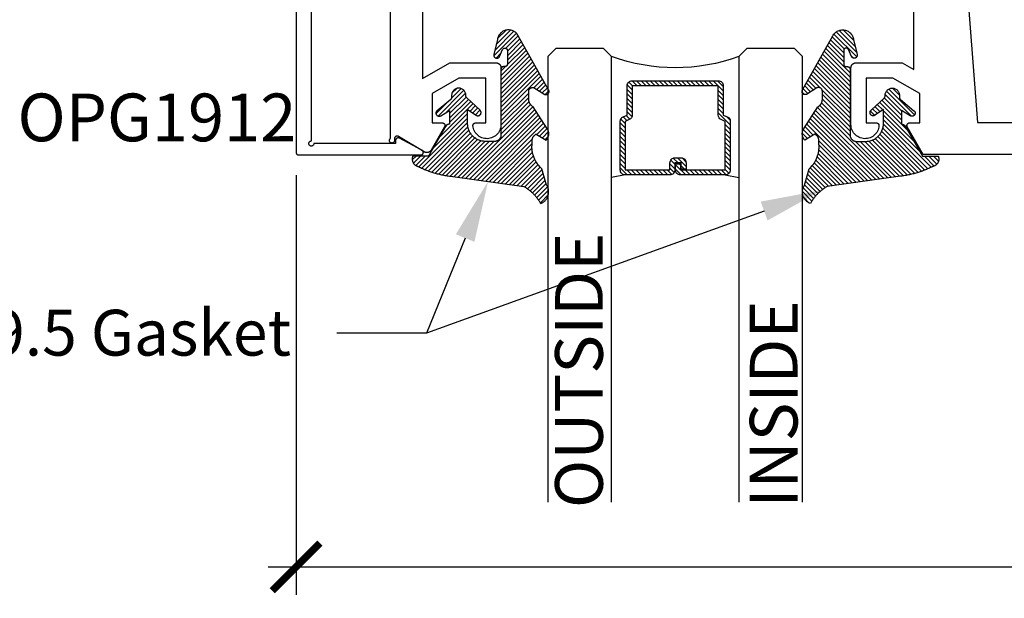
# Model space of a CAD drawing. Units: inches. Extents: x 0 to 108, y 0 to 43.
# Drawn here: x 2 to 6, y 31 to 33 of the extents above; entities that cross this region are included whole.
import ezdxf
from ezdxf import colors
from ezdxf.entities.mleader import LeaderData, LeaderLine
from ezdxf.math import Vec2, Vec3

# ---------------------------------------------------------------- set-up
doc = ezdxf.new("R2010")
doc.units = ezdxf.units.IN
doc.header["$LTSCALE"] = 0.5
doc.header["$MEASUREMENT"] = 0
for name, color, linetype in [('Arcadia-Dim', 4, 'Continuous'), ('Arcadia-Profile', 6, 'Continuous'), ('Arcadia-Shade', 8, 'Continuous'), ('Arcadia-Text', 3, 'Continuous')]:
    doc.layers.add(name, color=color, linetype=linetype)
doc.styles.get("Standard").update_dxf_attribs({"font": 'ARIALN.TTF'})
doc.dimstyles.new('Arcadia-2', dxfattribs={"dimscale": 2, "dimtxt": 0.0938, "dimasz": 0.0938, "dimexe": 0.0546, "dimexo": 0.0469, "dimgap": 0.0469, "dimtad": 0, "dimtih": 1, "dimdec": 4, "dimrnd": 0.0625, "dimzin": 3, "dimdsep": 46, "dimlunit": 4, "dimtxsty": 'Standard', "dimblk": 'ARCHTICK', "dimcen": 0.0469, "dimdle": 0.0546, "dimclrd": 256, "dimclre": 256, "dimclrt": 256, "dimadec": 0, "dimazin": 0, "dimtfac": 0.75, "dimtix": 1, "dimtmove": 2, "dimatfit": 3, "dimfxl": 1, "dimtolj": 1, "dimtzin": 3, "dimlwd": -3, "dimlwe": -3, "dimarcsym": 0})

# ---------------------------------------------------------------- blocks, each defined once
blk = doc.blocks.new('VTL-10')
at = {"layer": 'Arcadia-Shade', "lineweight": -3}
h = blk.add_hatch(dxfattribs=at)
h.set_pattern_fill('ANSI31', color=256, scale=0.1, style=0)
h.set_pattern_definition([(45, (-30.978823, 77.044971), (-0.0088388348, 0.0088388348), [])])
h.paths.add_polyline_path([(0.1619, 0.2614), (0.1616, 0.2632), (0.1612, 0.2649), (0.1607, 0.2666), (0.1601, 0.2682), (0.1594, 0.2698), (0.1586, 0.2714), (0.1577, 0.2729), (0.1567, 0.2744), (0.1557, 0.2758), (0.1545, 0.2772), (0.1533, 0.2784), (0.152, 0.2796), (0.1507, 0.2808), (0.1492, 0.2818), (0.1477, 0.2828), (0.1462, 0.2836), (0.1446, 0.2844), (0.143, 0.2851), (0.1413, 0.2856), (0.1396, 0.2861), (0.1379, 0.2865), (0.134, 0.2885), (0.13, 0.2904), (0.126, 0.2923), (0.122, 0.2941), (0.118, 0.2959), (0.1139, 0.2976), (0.1098, 0.2993), (0.1057, 0.301), (0.1016, 0.3026), (0.0975, 0.3041), (0.0933, 0.3056), (0.0892, 0.307), (0.085, 0.3084), (0.0808, 0.3098), (0.0766, 0.3111), (0.0723, 0.3123), (0.0681, 0.3135), (0.0638, 0.3146), (0.0595, 0.3157), (0.0552, 0.3168), (0.0509, 0.3178), (0.0466, 0.3187), (0.0423, 0.3196), (0.038, 0.3204), (0.0336, 0.3212), (0.0293, 0.3219), (0.0249, 0.3226), (0.0206, 0.3232), (0.0162, 0.3238), (0.0118, 0.3243), (-0.2761, 0.3645), (-0.2789, 0.3661), (-0.2816, 0.3678), (-0.2843, 0.3695), (-0.287, 0.3712), (-0.2896, 0.373), (-0.2922, 0.3749), (-0.2948, 0.3768), (-0.2973, 0.3787), (-0.2998, 0.3807), (-0.3023, 0.3827), (-0.3047, 0.3848), (-0.3071, 0.3869), (-0.3094, 0.3891), (-0.3117, 0.3913), (-0.314, 0.3935), (-0.3162, 0.3958), (-0.3184, 0.3981), (-0.3206, 0.4005), (-0.3227, 0.4029), (-0.3247, 0.4054), (-0.3267, 0.4078), (-0.3287, 0.4104), (-0.3306, 0.4129), (-0.3325, 0.4155), (-0.3343, 0.4181), (-0.3361, 0.4208), (-0.3378, 0.4234), (-0.3395, 0.4262), (-0.3411, 0.4289), (-0.3427, 0.4317), (-0.3454, 0.4305), (-0.348, 0.4293), (-0.3505, 0.4278), (-0.3529, 0.4263), (-0.3553, 0.4245), (-0.3575, 0.4227), (-0.3589, 0.4214), (-0.3603, 0.4199), (-0.3616, 0.4186), (-0.3635, 0.4164), (-0.3652, 0.414), (-0.3668, 0.4116), (-0.3682, 0.4091), (-0.3695, 0.4065), (-0.3706, 0.4038), (-0.3716, 0.4011), (-0.3724, 0.3983), (-0.373, 0.3955), (-0.3735, 0.3926), (-0.3738, 0.3897), (-0.3739, 0.3868), (-0.3739, 0.3839), (-0.3737, 0.3811), (-0.3733, 0.3782), (-0.3727, 0.3753), (-0.372, 0.3725), (-0.3711, 0.3698), (-0.3701, 0.3671), (-0.3689, 0.3644), (-0.3675, 0.3619), (-0.366, 0.3594), (-0.3477, 0.295), (-0.3448, 0.2925), (-0.3421, 0.2899), (-0.3394, 0.2871), (-0.3368, 0.2843), (-0.3343, 0.2814), (-0.3319, 0.2784), (-0.3296, 0.2753), (-0.3274, 0.2722), (-0.3254, 0.269), (-0.3234, 0.2657), (-0.3215, 0.2623), (-0.3198, 0.2589), (-0.3182, 0.2555), (-0.3167, 0.252), (-0.3153, 0.2484), (-0.314, 0.2448), (-0.3129, 0.2411), (-0.3119, 0.2374), (-0.311, 0.2337), (-0.3102, 0.23), (-0.3096, 0.2262), (-0.3091, 0.2224), (-0.3087, 0.2186), (-0.3084, 0.2148), (-0.3083, 0.2109), (-0.3083, 0.2071), (-0.3085, 0.2033), (-0.3087, 0.1995), (-0.3091, 0.1957), (-0.3096, 0.1921), (-0.309, 0.188), (-0.3089, 0.1842), (-0.3093, 0.1803), (-0.3103, 0.1766), (-0.3117, 0.173), (-0.3136, 0.1696), (-0.3159, 0.1665), (-0.3186, 0.1637), (-0.3216, 0.1613), (-0.3249, 0.1593), (-0.3647, 0.1827), (-0.3658, 0.1814), (-0.3669, 0.18), (-0.3679, 0.1786), (-0.3689, 0.1772), (-0.3697, 0.1757), (-0.3705, 0.1742), (-0.3713, 0.1727), (-0.3719, 0.1711), (-0.3725, 0.1695), (-0.373, 0.1679), (-0.3735, 0.1662), (-0.3738, 0.1645), (-0.3741, 0.1628), (-0.3743, 0.1611), (-0.3744, 0.1594), (-0.3745, 0.1577), (-0.3744, 0.156), (-0.3743, 0.1543), (-0.3741, 0.1526), (-0.3738, 0.1509), (-0.3735, 0.1492), (-0.373, 0.1476), (-0.3725, 0.1459), (-0.372, 0.1443), (-0.3713, 0.1427), (-0.3706, 0.1412), (-0.3698, 0.1397), (-0.3689, 0.1382), (-0.368, 0.1368), (-0.367, 0.1354), (-0.313, 0.0523), (-0.3098, 0.0503), (-0.307, 0.0479), (-0.3044, 0.0454), (-0.3021, 0.0425), (-0.3001, 0.0394), (-0.2984, 0.0362), (-0.2971, 0.0327), (-0.2962, 0.0292), (-0.2956, 0.0256), (-0.2954, 0.0227), (-0.2954, -0.0104), (-0.2962, -0.0136), (-0.2975, -0.0164), (-0.2993, -0.0188), (-0.3015, -0.0208), (-0.3042, -0.0224), (-0.307, -0.0234), (-0.31, -0.0237), (-0.3131, -0.0235), (-0.3162, -0.0226), (-0.3583, 0.0032), (-0.3592, 0.0036), (-0.3602, 0.0039), (-0.3612, 0.0041), (-0.3622, 0.0043), (-0.3632, 0.0043), (-0.3643, 0.0043), (-0.3653, 0.0042), (-0.3663, 0.004), (-0.3673, 0.0037), (-0.3682, 0.0033), (-0.3692, 0.0029), (-0.37, 0.0023), (-0.3709, 0.0017), (-0.3717, 0.0011), (-0.3724, 0.0003), (-0.373, -0.0005), (-0.3736, -0.0013), (-0.3741, -0.0022), (-0.3745, -0.0031), (-0.3749, -0.0041), (-0.3752, -0.0051), (-0.3753, -0.0061), (-0.3754, -0.0071), (-0.3754, -0.0081), (-0.3753, -0.0092), (-0.3752, -0.0102), (-0.3749, -0.0112), (-0.3746, -0.0121), (-0.3741, -0.0131), (-0.3736, -0.014), (-0.2546, -0.2264), (-0.2528, -0.2296), (-0.2507, -0.2326), (-0.2483, -0.2355), (-0.2458, -0.2381), (-0.243, -0.2406), (-0.24, -0.2427), (-0.2368, -0.2446), (-0.2335, -0.2463), (-0.2301, -0.2476), (-0.2266, -0.2487), (-0.2229, -0.2495), (-0.2193, -0.2499), (-0.2156, -0.2501), (-0.2119, -0.2499), (-0.2082, -0.2494), (-0.2046, -0.2486), (-0.2011, -0.2475), (-0.1977, -0.2461), (-0.1944, -0.2444), (-0.1912, -0.2425), (-0.1883, -0.2402), (-0.1855, -0.2378), (-0.183, -0.2351), (-0.1807, -0.2322), (-0.1786, -0.2291), (-0.1768, -0.2259), (-0.1753, -0.2225), (-0.1741, -0.219), (-0.1732, -0.2155), (-0.1726, -0.2118), (-0.1585, -0.1535), (-0.1583, -0.1523), (-0.1582, -0.1511), (-0.1582, -0.1499), (-0.1583, -0.1487), (-0.1586, -0.1476), (-0.1589, -0.1464), (-0.1594, -0.1453), (-0.16, -0.1443), (-0.1607, -0.1433), (-0.1614, -0.1424), (-0.1623, -0.1416), (-0.1632, -0.1409), (-0.1642, -0.1402), (-0.1653, -0.1397), (-0.1664, -0.1393), (-0.1675, -0.1389), (-0.1687, -0.1387), (-0.1699, -0.1386), (-0.1711, -0.1387), (-0.1723, -0.1388), (-0.1734, -0.1391), (-0.1746, -0.1395), (-0.1756, -0.14), (-0.1767, -0.1406), (-0.1776, -0.1413), (-0.1785, -0.142), (-0.1793, -0.1429), (-0.1801, -0.1439), (-0.1807, -0.1449), (-0.1812, -0.1459), (-0.1932, -0.174), (-0.1955, -0.1766), (-0.1987, -0.1783), (-0.2024, -0.1787), (-0.206, -0.1778), (-0.209, -0.1757), (-0.2111, -0.1727), (-0.2117, -0.1697), (-0.2117, -0.1139), (-0.2106, -0.1108), (-0.2087, -0.1083), (-0.2061, -0.1065), (-0.2032, -0.1056), (-0.1966, -0.1056), (-0.1961, -0.1056), (-0.1955, -0.1055), (-0.195, -0.1055), (-0.1945, -0.1054), (-0.194, -0.1053), (-0.1935, -0.1051), (-0.193, -0.1049), (-0.1925, -0.1047), (-0.192, -0.1045), (-0.1916, -0.1043), (-0.1911, -0.104), (-0.1907, -0.1037), (-0.1903, -0.1034), (-0.1899, -0.103), (-0.1895, -0.1027), (-0.1891, -0.1023), (-0.1888, -0.1019), (-0.1885, -0.1015), (-0.1882, -0.101), (-0.1879, -0.1006), (-0.1877, -0.1001), (-0.1874, -0.0997), (-0.1872, -0.0992), (-0.1871, -0.0987), (-0.1869, -0.0982), (-0.1868, -0.0977), (-0.1867, -0.0972), (-0.1866, -0.0966), (-0.1866, -0.0961), (-0.1866, -0.0956), (-0.1866, 0.1645), (-0.1861, 0.1681), (-0.185, 0.1719), (-0.1833, 0.1754), (-0.1811, 0.1787), (-0.1784, 0.1815), (-0.1752, 0.1839), (-0.1718, 0.1858), (-0.1681, 0.1871), (-0.1642, 0.1878), (-0.1616, 0.1879), (-0.1229, 0.1879), (-0.1181, 0.1875), (-0.1144, 0.187), (-0.1108, 0.1864), (-0.1073, 0.1855), (-0.1038, 0.1845), (-0.1003, 0.1832), (-0.0969, 0.1818), (-0.0936, 0.1803), (-0.0904, 0.1785), (-0.0873, 0.1766), (-0.0842, 0.1745), (-0.0813, 0.1723), (-0.0785, 0.1699), (-0.0759, 0.1674), (-0.0734, 0.1647), (-0.071, 0.1619), (-0.0688, 0.159), (-0.0667, 0.156), (-0.0648, 0.1529), (-0.063, 0.1497), (-0.0614, 0.1464), (-0.06, 0.143), (-0.0588, 0.1395), (-0.0578, 0.136), (-0.0569, 0.1324), (-0.0562, 0.1288), (-0.0558, 0.1252), (-0.0555, 0.1216), (-0.0554, 0.1179), (-0.0554, 0.0627), (-0.0887, 0.0852), (-0.0898, 0.0858), (-0.0909, 0.0864), (-0.0921, 0.0868), (-0.0933, 0.0871), (-0.0945, 0.0873), (-0.0958, 0.0873), (-0.097, 0.0873), (-0.0982, 0.0871), (-0.0994, 0.0868), (-0.1006, 0.0863), (-0.1017, 0.0858), (-0.1028, 0.0851), (-0.1038, 0.0844), (-0.1047, 0.0835), (-0.1055, 0.0826), (-0.1062, 0.0816), (-0.1069, 0.0805), (-0.1074, 0.0794), (-0.1078, 0.0782), (-0.108, 0.077), (-0.1082, 0.0758), (-0.1082, 0.0745), (-0.1081, 0.0733), (-0.1079, 0.0721), (-0.1076, 0.0709), (-0.1071, 0.0697), (-0.1066, 0.0686), (-0.1059, 0.0676), (-0.1051, 0.0666), (-0.1043, 0.0657), (-0.0507, 0.0156), (-0.0492, 0.0129), (-0.0487, 0.0104), (-0.0487, 0.0067), (-0.0486, 0.0037), (-0.0481, 0.0008), (-0.0474, -0.002), (-0.0463, -0.0047), (-0.045, -0.0073), (-0.0434, -0.0098), (-0.0415, -0.0121), (-0.0395, -0.0142), (-0.0372, -0.016), (-0.0347, -0.0176), (-0.0321, -0.0189), (-0.0294, -0.02), (-0.0265, -0.0207), (-0.0237, -0.0212), (-0.0207, -0.0213), (-0.0178, -0.0212), (-0.0149, -0.0207), (-0.0121, -0.02), (-0.0093, -0.0189), (-0.0067, -0.0176), (-0.0043, -0.016), (-0.002, -0.0142), (0.0001, -0.0121), (0.0019, -0.0098), (0.0035, -0.0073), (0.0049, -0.0047), (0.0059, -0.002), (0.0067, 0.0008), (0.0071, 0.0037), (0.0073, 0.0067), (0.0073, 0.0168), (0.0082, 0.0198), (0.0099, 0.0221), (0.0644, 0.0672), (0.0654, 0.068), (0.0662, 0.069), (0.0669, 0.07), (0.0676, 0.071), (0.0681, 0.0722), (0.0685, 0.0734), (0.0688, 0.0746), (0.0689, 0.0758), (0.069, 0.0771), (0.0689, 0.0783), (0.0687, 0.0795), (0.0683, 0.0807), (0.0679, 0.0819), (0.0673, 0.083), (0.0667, 0.0841), (0.0659, 0.085), (0.065, 0.0859), (0.0641, 0.0867), (0.063, 0.0875), (0.062, 0.0881), (0.0608, 0.0885), (0.0596, 0.0889), (0.0584, 0.0892), (0.0572, 0.0893), (0.0559, 0.0893), (0.0547, 0.0892), (0.0534, 0.0889), (0.0522, 0.0886), (0.0511, 0.0881), (0.05, 0.0875), (0.0153, 0.0665), (0.0153, 0.1208), (0.0183, 0.1208), (0.0186, 0.1208), (0.019, 0.1208), (0.0194, 0.1209), (0.0198, 0.1209), (0.0201, 0.121), (0.0205, 0.121), (0.0209, 0.1211), (0.0213, 0.1212), (0.0216, 0.1213), (0.022, 0.1214), (0.0223, 0.1215), (0.0227, 0.1217), (0.023, 0.1218), (0.0234, 0.122), (0.0237, 0.1221), (0.0241, 0.1223), (0.0244, 0.1225), (0.0247, 0.1227), (0.0251, 0.1228), (0.0254, 0.1231), (0.0257, 0.1233), (0.026, 0.1235), (0.0263, 0.1237), (0.0266, 0.124), (0.0269, 0.1242), (0.0272, 0.1245), (0.0274, 0.1247), (0.0277, 0.125), (0.028, 0.1253), (0.0282, 0.1255), (0.0977, 0.2459), (0.1599, 0.2459), (0.1605, 0.2475), (0.161, 0.2492), (0.1614, 0.2509), (0.1618, 0.2527), (0.162, 0.2544), (0.1621, 0.2562), (0.1621, 0.2579), (0.162, 0.2597)])
at = {"layer": 'Arcadia-Profile'}
blk.add_lwpolyline([(0.0977, 0.2459), (0.1599, 0.2459), (0.1605, 0.2475), (0.161, 0.2492), (0.1614, 0.2509), (0.1618, 0.2527), (0.162, 0.2544), (0.1621, 0.2562), (0.1621, 0.2579), (0.162, 0.2597), (0.1619, 0.2614), (0.1616, 0.2632), (0.1612, 0.2649), (0.1607, 0.2666), (0.1601, 0.2682), (0.1594, 0.2698), (0.1586, 0.2714), (0.1577, 0.2729), (0.1567, 0.2744), (0.1557, 0.2758), (0.1545, 0.2772), (0.1533, 0.2784), (0.152, 0.2796), (0.1507, 0.2808), (0.1492, 0.2818), (0.1477, 0.2828), (0.1462, 0.2836), (0.1446, 0.2844), (0.143, 0.2851), (0.1413, 0.2856), (0.1396, 0.2861), (0.1379, 0.2865), (0.134, 0.2885), (0.13, 0.2904), (0.126, 0.2923), (0.122, 0.2941), (0.118, 0.2959), (0.1139, 0.2976), (0.1098, 0.2993), (0.1057, 0.301), (0.1016, 0.3026), (0.0975, 0.3041), (0.0933, 0.3056), (0.0892, 0.307), (0.085, 0.3084), (0.0808, 0.3098), (0.0766, 0.3111), (0.0723, 0.3123), (0.0681, 0.3135), (0.0638, 0.3146), (0.0595, 0.3157), (0.0552, 0.3168), (0.0509, 0.3178), (0.0466, 0.3187), (0.0423, 0.3196), (0.038, 0.3204), (0.0336, 0.3212), (0.0293, 0.3219), (0.0249, 0.3226), (0.0206, 0.3232), (0.0162, 0.3238), (0.0118, 0.3243), (-0.2761, 0.3645), (-0.2789, 0.3661), (-0.2816, 0.3678), (-0.2843, 0.3695), (-0.287, 0.3712), (-0.2896, 0.373), (-0.2922, 0.3749), (-0.2948, 0.3768), (-0.2973, 0.3787), (-0.2998, 0.3807), (-0.3023, 0.3827), (-0.3047, 0.3848), (-0.3071, 0.3869), (-0.3094, 0.3891), (-0.3117, 0.3913), (-0.314, 0.3935), (-0.3162, 0.3958), (-0.3184, 0.3981), (-0.3206, 0.4005), (-0.3227, 0.4029), (-0.3247, 0.4054), (-0.3267, 0.4078), (-0.3287, 0.4104), (-0.3306, 0.4129), (-0.3325, 0.4155), (-0.3343, 0.4181), (-0.3361, 0.4208), (-0.3378, 0.4234), (-0.3395, 0.4262), (-0.3411, 0.4289), (-0.3427, 0.4317), (-0.3454, 0.4305), (-0.348, 0.4293), (-0.3505, 0.4278), (-0.3529, 0.4263), (-0.3553, 0.4245), (-0.3575, 0.4227), (-0.3596, 0.4207), (-0.3616, 0.4186), (-0.3635, 0.4164), (-0.3652, 0.414), (-0.3668, 0.4116), (-0.3682, 0.4091), (-0.3695, 0.4065), (-0.3706, 0.4038), (-0.3716, 0.4011), (-0.3724, 0.3983), (-0.373, 0.3955), (-0.3735, 0.3926), (-0.3738, 0.3897), (-0.3739, 0.3868), (-0.3739, 0.3839), (-0.3737, 0.3811), (-0.3733, 0.3782), (-0.3727, 0.3753), (-0.372, 0.3725), (-0.3711, 0.3698), (-0.3701, 0.3671), (-0.3689, 0.3644), (-0.3675, 0.3619), (-0.366, 0.3594), (-0.3477, 0.295), (-0.3448, 0.2925), (-0.3421, 0.2899), (-0.3394, 0.2871), (-0.3368, 0.2843), (-0.3343, 0.2814), (-0.3319, 0.2784), (-0.3296, 0.2753), (-0.3274, 0.2722), (-0.3254, 0.269), (-0.3234, 0.2657), (-0.3215, 0.2623), (-0.3198, 0.2589), (-0.3182, 0.2555), (-0.3167, 0.252), (-0.3153, 0.2484), (-0.314, 0.2448), (-0.3129, 0.2411), (-0.3119, 0.2374), (-0.311, 0.2337), (-0.3102, 0.23), (-0.3096, 0.2262), (-0.3091, 0.2224), (-0.3087, 0.2186), (-0.3084, 0.2148), (-0.3083, 0.2109), (-0.3083, 0.2071), (-0.3085, 0.2033), (-0.3087, 0.1995), (-0.3091, 0.1957), (-0.3096, 0.1919), (-0.3094, 0.1906), (-0.3092, 0.1893), (-0.3091, 0.188), (-0.309, 0.1868), (-0.3089, 0.1855), (-0.309, 0.1842), (-0.3091, 0.1829), (-0.3092, 0.1816), (-0.3094, 0.1803), (-0.3097, 0.1791), (-0.31, 0.1778), (-0.3103, 0.1766), (-0.3108, 0.1754), (-0.3112, 0.1742), (-0.3118, 0.173), (-0.3123, 0.1718), (-0.313, 0.1707), (-0.3136, 0.1696), (-0.3144, 0.1685), (-0.3151, 0.1675), (-0.3159, 0.1665), (-0.3168, 0.1656), (-0.3177, 0.1646), (-0.3186, 0.1637), (-0.3196, 0.1629), (-0.3206, 0.1621), (-0.3217, 0.1614), (-0.3227, 0.1606), (-0.3238, 0.16), (-0.325, 0.1594), (-0.3647, 0.1827), (-0.3658, 0.1814), (-0.3669, 0.18), (-0.3679, 0.1786), (-0.3689, 0.1772), (-0.3697, 0.1757), (-0.3705, 0.1742), (-0.3713, 0.1727), (-0.3719, 0.1711), (-0.3725, 0.1695), (-0.373, 0.1679), (-0.3735, 0.1662), (-0.3738, 0.1645), (-0.3741, 0.1628), (-0.3743, 0.1611), (-0.3744, 0.1594), (-0.3745, 0.1577), (-0.3744, 0.156), (-0.3743, 0.1543), (-0.3741, 0.1526), (-0.3738, 0.1509), (-0.3735, 0.1492), (-0.373, 0.1476), (-0.3725, 0.1459), (-0.372, 0.1443), (-0.3713, 0.1427), (-0.3706, 0.1412), (-0.3698, 0.1397), (-0.3689, 0.1382), (-0.368, 0.1368), (-0.367, 0.1354), (-0.3129, 0.0522), (-0.3119, 0.0516), (-0.3108, 0.0509), (-0.3098, 0.0502), (-0.3089, 0.0495), (-0.3079, 0.0487), (-0.307, 0.0479), (-0.3061, 0.0471), (-0.3052, 0.0462), (-0.3044, 0.0453), (-0.3036, 0.0444), (-0.3028, 0.0435), (-0.3021, 0.0425), (-0.3014, 0.0415), (-0.3007, 0.0405), (-0.3001, 0.0394), (-0.2995, 0.0383), (-0.299, 0.0373), (-0.2985, 0.0361), (-0.298, 0.035), (-0.2975, 0.0339), (-0.2971, 0.0327), (-0.2968, 0.0316), (-0.2965, 0.0304), (-0.2962, 0.0292), (-0.296, 0.028), (-0.2958, 0.0268), (-0.2956, 0.0256), (-0.2955, 0.0244), (-0.2955, 0.0231), (-0.2954, 0.0219), (-0.2954, -0.0087), (-0.2955, -0.0097), (-0.2956, -0.0107), (-0.2957, -0.0117), (-0.296, -0.0127), (-0.2963, -0.0136), (-0.2966, -0.0146), (-0.2971, -0.0155), (-0.2975, -0.0164), (-0.2981, -0.0172), (-0.2987, -0.018), (-0.2993, -0.0188), (-0.3, -0.0195), (-0.3008, -0.0202), (-0.3016, -0.0208), (-0.3024, -0.0214), (-0.3033, -0.0219), (-0.3042, -0.0223), (-0.3051, -0.0227), (-0.3061, -0.023), (-0.307, -0.0233), (-0.308, -0.0235), (-0.309, -0.0236), (-0.31, -0.0237), (-0.311, -0.0237), (-0.312, -0.0236), (-0.313, -0.0234), (-0.314, -0.0232), (-0.315, -0.023), (-0.3159, -0.0226), (-0.3169, -0.0222), (-0.3583, 0.0032), (-0.3592, 0.0036), (-0.3602, 0.0039), (-0.3612, 0.0041), (-0.3622, 0.0043), (-0.3632, 0.0043), (-0.3643, 0.0043), (-0.3653, 0.0042), (-0.3663, 0.004), (-0.3673, 0.0037), (-0.3682, 0.0033), (-0.3692, 0.0029), (-0.37, 0.0023), (-0.3709, 0.0017), (-0.3717, 0.0011), (-0.3724, 0.0003), (-0.373, -0.0005), (-0.3736, -0.0013), (-0.3741, -0.0022), (-0.3745, -0.0031), (-0.3749, -0.0041), (-0.3752, -0.0051), (-0.3753, -0.0061), (-0.3754, -0.0071), (-0.3754, -0.0081), (-0.3753, -0.0092), (-0.3752, -0.0102), (-0.3749, -0.0112), (-0.3746, -0.0121), (-0.3741, -0.0131), (-0.3736, -0.014), (-0.2546, -0.2264), (-0.2528, -0.2296), (-0.2507, -0.2326), (-0.2483, -0.2355), (-0.2458, -0.2381), (-0.243, -0.2406), (-0.24, -0.2427), (-0.2368, -0.2446), (-0.2335, -0.2463), (-0.2301, -0.2476), (-0.2266, -0.2487), (-0.2229, -0.2495), (-0.2193, -0.2499), (-0.2156, -0.2501), (-0.2119, -0.2499), (-0.2082, -0.2494), (-0.2046, -0.2486), (-0.2011, -0.2475), (-0.1977, -0.2461), (-0.1944, -0.2444), (-0.1912, -0.2425), (-0.1883, -0.2402), (-0.1855, -0.2378), (-0.183, -0.2351), (-0.1807, -0.2322), (-0.1786, -0.2291), (-0.1768, -0.2259), (-0.1753, -0.2225), (-0.1741, -0.219), (-0.1732, -0.2155), (-0.1726, -0.2118), (-0.1585, -0.1535), (-0.1583, -0.1523), (-0.1582, -0.1511), (-0.1582, -0.1499), (-0.1583, -0.1487), (-0.1586, -0.1476), (-0.1589, -0.1464), (-0.1594, -0.1453), (-0.16, -0.1443), (-0.1607, -0.1433), (-0.1614, -0.1424), (-0.1623, -0.1416), (-0.1632, -0.1409), (-0.1642, -0.1402), (-0.1653, -0.1397), (-0.1664, -0.1393), (-0.1675, -0.1389), (-0.1687, -0.1387), (-0.1699, -0.1386), (-0.1711, -0.1387), (-0.1723, -0.1388), (-0.1734, -0.1391), (-0.1746, -0.1395), (-0.1756, -0.14), (-0.1767, -0.1406), (-0.1776, -0.1413), (-0.1785, -0.142), (-0.1793, -0.1429), (-0.1801, -0.1439), (-0.1807, -0.1449), (-0.1812, -0.1459), (-0.1926, -0.1725), (-0.1929, -0.1733), (-0.1934, -0.1741), (-0.194, -0.1749), (-0.1946, -0.1756), (-0.1952, -0.1762), (-0.1959, -0.1767), (-0.1967, -0.1772), (-0.1975, -0.1777), (-0.1984, -0.178), (-0.1992, -0.1783), (-0.2001, -0.1785), (-0.201, -0.1786), (-0.2019, -0.1786), (-0.2029, -0.1785), (-0.2038, -0.1784), (-0.2046, -0.1782), (-0.2055, -0.1779), (-0.2063, -0.1775), (-0.2071, -0.177), (-0.2079, -0.1765), (-0.2086, -0.1759), (-0.2092, -0.1753), (-0.2098, -0.1746), (-0.2103, -0.1738), (-0.2107, -0.173), (-0.2111, -0.1722), (-0.2114, -0.1713), (-0.2116, -0.1704), (-0.2117, -0.1695), (-0.2117, -0.1686), (-0.2117, -0.1156), (-0.2117, -0.1151), (-0.2117, -0.1146), (-0.2116, -0.114), (-0.2115, -0.1135), (-0.2114, -0.113), (-0.2113, -0.1125), (-0.2111, -0.112), (-0.2109, -0.1115), (-0.2107, -0.1111), (-0.2104, -0.1106), (-0.2101, -0.1102), (-0.2098, -0.1097), (-0.2095, -0.1093), (-0.2092, -0.1089), (-0.2088, -0.1085), (-0.2084, -0.1082), (-0.208, -0.1078), (-0.2076, -0.1075), (-0.2072, -0.1072), (-0.2067, -0.1069), (-0.2063, -0.1067), (-0.2058, -0.1065), (-0.2053, -0.1063), (-0.2048, -0.1061), (-0.2043, -0.1059), (-0.2038, -0.1058), (-0.2033, -0.1057), (-0.2028, -0.1057), (-0.2023, -0.1056), (-0.2017, -0.1056), (-0.1966, -0.1056), (-0.1961, -0.1056), (-0.1955, -0.1055), (-0.195, -0.1055), (-0.1945, -0.1054), (-0.194, -0.1053), (-0.1935, -0.1051), (-0.193, -0.1049), (-0.1925, -0.1047), (-0.192, -0.1045), (-0.1916, -0.1043), (-0.1911, -0.104), (-0.1907, -0.1037), (-0.1903, -0.1034), (-0.1899, -0.103), (-0.1895, -0.1027), (-0.1891, -0.1023), (-0.1888, -0.1019), (-0.1885, -0.1015), (-0.1882, -0.101), (-0.1879, -0.1006), (-0.1877, -0.1001), (-0.1874, -0.0997), (-0.1872, -0.0992), (-0.1871, -0.0987), (-0.1869, -0.0982), (-0.1868, -0.0977), (-0.1867, -0.0972), (-0.1866, -0.0966), (-0.1866, -0.0961), (-0.1866, -0.0956), (-0.1866, 0.1629), (-0.1865, 0.1642), (-0.1864, 0.1655), (-0.1863, 0.1668), (-0.186, 0.1681), (-0.1857, 0.1694), (-0.1854, 0.1706), (-0.1849, 0.1719), (-0.1844, 0.1731), (-0.1839, 0.1742), (-0.1832, 0.1754), (-0.1825, 0.1765), (-0.1818, 0.1776), (-0.181, 0.1786), (-0.1802, 0.1796), (-0.1793, 0.1806), (-0.1783, 0.1815), (-0.1773, 0.1823), (-0.1763, 0.1831), (-0.1752, 0.1839), (-0.1741, 0.1845), (-0.1729, 0.1852), (-0.1717, 0.1857), (-0.1705, 0.1862), (-0.1693, 0.1867), (-0.168, 0.187), (-0.1668, 0.1873), (-0.1655, 0.1876), (-0.1642, 0.1878), (-0.1629, 0.1879), (-0.1616, 0.1879), (-0.1254, 0.1879), (-0.1217, 0.1878), (-0.1181, 0.1875), (-0.1144, 0.187), (-0.1108, 0.1864), (-0.1073, 0.1855), (-0.1038, 0.1845), (-0.1003, 0.1832), (-0.0969, 0.1818), (-0.0936, 0.1803), (-0.0904, 0.1785), (-0.0873, 0.1766), (-0.0842, 0.1745), (-0.0813, 0.1723), (-0.0785, 0.1699), (-0.0759, 0.1674), (-0.0734, 0.1647), (-0.071, 0.1619), (-0.0688, 0.159), (-0.0667, 0.156), (-0.0648, 0.1529), (-0.063, 0.1497), (-0.0614, 0.1464), (-0.06, 0.143), (-0.0588, 0.1395), (-0.0578, 0.136), (-0.0569, 0.1324), (-0.0562, 0.1288), (-0.0558, 0.1252), (-0.0555, 0.1216), (-0.0554, 0.1179), (-0.0554, 0.0627), (-0.0887, 0.0852), (-0.0898, 0.0858), (-0.0909, 0.0864), (-0.0921, 0.0868), (-0.0933, 0.0871), (-0.0945, 0.0873), (-0.0958, 0.0873), (-0.097, 0.0873), (-0.0982, 0.0871), (-0.0994, 0.0868), (-0.1006, 0.0863), (-0.1017, 0.0858), (-0.1028, 0.0851), (-0.1038, 0.0844), (-0.1047, 0.0835), (-0.1055, 0.0826), (-0.1062, 0.0816), (-0.1069, 0.0805), (-0.1074, 0.0794), (-0.1078, 0.0782), (-0.108, 0.077), (-0.1082, 0.0758), (-0.1082, 0.0745), (-0.1081, 0.0733), (-0.1079, 0.0721), (-0.1076, 0.0709), (-0.1071, 0.0697), (-0.1066, 0.0686), (-0.1059, 0.0676), (-0.1051, 0.0666), (-0.1043, 0.0657), (-0.0519, 0.0167), (-0.0517, 0.0165), (-0.0515, 0.0163), (-0.0513, 0.0161), (-0.0511, 0.0159), (-0.051, 0.0157), (-0.0508, 0.0155), (-0.0506, 0.0153), (-0.0505, 0.015), (-0.0503, 0.0148), (-0.0502, 0.0146), (-0.05, 0.0144), (-0.0499, 0.0141), (-0.0498, 0.0139), (-0.0497, 0.0136), (-0.0496, 0.0134), (-0.0494, 0.0131), (-0.0494, 0.0129), (-0.0493, 0.0126), (-0.0492, 0.0124), (-0.0491, 0.0121), (-0.049, 0.0118), (-0.049, 0.0116), (-0.0489, 0.0113), (-0.0489, 0.011), (-0.0488, 0.0108), (-0.0488, 0.0105), (-0.0488, 0.0102), (-0.0487, 0.0099), (-0.0487, 0.0097), (-0.0487, 0.0094), (-0.0487, 0.0067), (-0.0486, 0.0037), (-0.0481, 0.0008), (-0.0474, -0.002), (-0.0463, -0.0047), (-0.045, -0.0073), (-0.0434, -0.0098), (-0.0415, -0.0121), (-0.0395, -0.0142), (-0.0372, -0.016), (-0.0347, -0.0176), (-0.0321, -0.0189), (-0.0294, -0.02), (-0.0265, -0.0207), (-0.0237, -0.0212), (-0.0207, -0.0213), (-0.0178, -0.0212), (-0.0149, -0.0207), (-0.0121, -0.02), (-0.0093, -0.0189), (-0.0067, -0.0176), (-0.0043, -0.016), (-0.002, -0.0142), (0.0001, -0.0121), (0.0019, -0.0098), (0.0035, -0.0073), (0.0049, -0.0047), (0.0059, -0.002), (0.0067, 0.0008), (0.0071, 0.0037), (0.0073, 0.0067), (0.0073, 0.0152), (0.0073, 0.0155), (0.0073, 0.0158), (0.0073, 0.0161), (0.0073, 0.0164), (0.0074, 0.0167), (0.0074, 0.017), (0.0075, 0.0172), (0.0075, 0.0175), (0.0076, 0.0178), (0.0077, 0.0181), (0.0078, 0.0184), (0.0079, 0.0186), (0.008, 0.0189), (0.0081, 0.0192), (0.0082, 0.0195), (0.0084, 0.0197), (0.0085, 0.02), (0.0086, 0.0202), (0.0088, 0.0205), (0.0089, 0.0207), (0.0091, 0.021), (0.0093, 0.0212), (0.0095, 0.0214), (0.0096, 0.0217), (0.0098, 0.0219), (0.01, 0.0221), (0.0102, 0.0223), (0.0105, 0.0225), (0.0107, 0.0227), (0.0109, 0.0229), (0.0644, 0.0672), (0.0654, 0.068), (0.0662, 0.069), (0.0669, 0.07), (0.0676, 0.071), (0.0681, 0.0722), (0.0685, 0.0734), (0.0688, 0.0746), (0.0689, 0.0758), (0.069, 0.0771), (0.0689, 0.0783), (0.0687, 0.0795), (0.0683, 0.0807), (0.0679, 0.0819), (0.0673, 0.083), (0.0667, 0.0841), (0.0659, 0.085), (0.065, 0.0859), (0.0641, 0.0867), (0.063, 0.0875), (0.062, 0.0881), (0.0608, 0.0885), (0.0596, 0.0889), (0.0584, 0.0892), (0.0572, 0.0893), (0.0559, 0.0893), (0.0547, 0.0892), (0.0534, 0.0889), (0.0522, 0.0886), (0.0511, 0.0881), (0.05, 0.0875), (0.0153, 0.0665), (0.0153, 0.1208), (0.0183, 0.1208), (0.0186, 0.1208), (0.019, 0.1208), (0.0194, 0.1209), (0.0198, 0.1209), (0.0201, 0.121), (0.0205, 0.121), (0.0209, 0.1211), (0.0213, 0.1212), (0.0216, 0.1213), (0.022, 0.1214), (0.0223, 0.1215), (0.0227, 0.1217), (0.023, 0.1218), (0.0234, 0.122), (0.0237, 0.1221), (0.0241, 0.1223), (0.0244, 0.1225), (0.0247, 0.1227), (0.0251, 0.1228), (0.0254, 0.1231), (0.0257, 0.1233), (0.026, 0.1235), (0.0263, 0.1237), (0.0266, 0.124), (0.0269, 0.1242), (0.0272, 0.1245), (0.0274, 0.1247), (0.0277, 0.125), (0.028, 0.1253), (0.0282, 0.1255)], close=True, dxfattribs=at)
blk.add_lwpolyline([(-0.3608, 0.4194), (-0.3584, 0.4218)], dxfattribs=at)
blk.add_lwpolyline([(-0.3608, 0.4194), (-0.3584, 0.4218)], dxfattribs=at)
blk = doc.blocks.new('_ArchTick')
at = {"color": 0, "linetype": 'ByBlock', "lineweight": -3, "const_width": 0.15}
blk.add_lwpolyline([(-0.5, -0.5), (0.5, 0.5)], dxfattribs=at)
blk = doc.blocks.new('*D16')
at = {"layer": 'Arcadia-Dim', "lineweight": -3}
for p, q in [((3.029, 32.5979), (3.029, 30.9509)), ((12.025, 32.5858), (12.025, 30.9509)), ((2.9198, 31.0601), (7.3446, 31.0601)), ((12.1342, 31.0601), (7.7093, 31.0601))]:
    blk.add_line(p, q, dxfattribs=at)
at = {"layer": 'Defpoints', "color": 0, "lineweight": -3}
for p in [(3.029, 32.6917), (12.025, 32.6796), (3.029, 31.0601)]:
    blk.add_point(p, dxfattribs=at)
at = {"layer": 'Arcadia-Dim', "lineweight": -3, "xscale": 0.1876, "yscale": 0.1876, "zscale": 0.1876, "rotation": 180}
blk.add_blockref('_ArchTick', (3.029, 31.0601), dxfattribs=at)
at = {"layer": 'Arcadia-Dim', "lineweight": -3, "xscale": 0.1876, "yscale": 0.1876, "zscale": 0.1876}
blk.add_blockref('_ArchTick', (12.025, 31.0601), dxfattribs=at)
at = {"layer": 'Arcadia-Dim', "insert": (7.527, 31.0601), "char_height": 0.1876, "attachment_point": 5}
blk.add_mtext('\\A1;9"', dxfattribs=at)
blk = doc.blocks.new('*U22')
at = {"layer": 'Arcadia-Shade', "lineweight": -3}
h = blk.add_hatch(dxfattribs=at)
h.set_pattern_fill('ANSI31', color=256, scale=0.1, style=0)
h.set_pattern_definition([(45, (-12.490091, -10.793534), (-0.008838835, 0.008838835), [])])
edge = h.paths.add_edge_path()
edge.add_line((0.499, 0.4286), (0.523, 0.4286))
edge.add_arc((0.523, 0.4482), 0.0197, 270, 360)
edge.add_line((0.5427, 0.4482), (0.5427, 0.4732))
edge.add_line((0.5427, 0.4732), (0.523, 0.4732))
edge.add_line((0.523, 0.4732), (0.523, 0.4482))
edge.add_line((0.523, 0.4482), (0.499, 0.4482))
edge.add_line((0.499, 0.4482), (0.499, 0.4763))
edge.add_arc((0.4793, 0.4763), 0.0197, 360, 450)
edge.add_line((0.4793, 0.496), (0.3036, 0.496))
edge.add_arc((0.3036, 0.4763), 0.0197, 90, 180)
edge.add_line((0.284, 0.4763), (0.284, 0.2858))
edge.add_arc((0.3036, 0.2858), 0.0197, 180, 245.4529)
edge.add_line((0.2955, 0.2679), (0.3114, 0.2606))
edge.add_line((0.3114, 0.2606), (0.3114, 0.1457))
edge.add_arc((0.3311, 0.1457), 0.0197, 180, 270)
edge.add_line((0.3311, 0.126), (0.6689, 0.126))
edge.add_arc((0.6689, 0.1457), 0.0197, 270, 360)
edge.add_line((0.6886, 0.1457), (0.6886, 0.2606))
edge.add_line((0.6886, 0.2606), (0.7045, 0.2679))
edge.add_arc((0.6964, 0.2858), 0.0197, 294.5471, 360)
edge.add_line((0.716, 0.2858), (0.716, 0.4763))
edge.add_arc((0.6964, 0.4763), 0.0197, 0, 90)
edge.add_line((0.6964, 0.496), (0.5207, 0.496))
edge.add_arc((0.5207, 0.4763), 0.0197, 90, 180)
edge.add_line((0.501, 0.4763), (0.501, 0.4522))
edge.add_line((0.501, 0.4522), (0.5207, 0.4522))
edge.add_line((0.5207, 0.4522), (0.5207, 0.4763))
edge.add_line((0.5207, 0.4763), (0.6964, 0.4763))
edge.add_line((0.6964, 0.4763), (0.6964, 0.2858))
edge.add_line((0.6964, 0.2858), (0.6804, 0.2786))
edge.add_arc((0.6886, 0.2606), 0.0197, 114.5471, 180)
edge.add_line((0.6689, 0.2606), (0.6689, 0.1457))
edge.add_line((0.6689, 0.1457), (0.3311, 0.1457))
edge.add_line((0.3311, 0.1457), (0.3311, 0.2606))
edge.add_arc((0.3114, 0.2606), 0.0197, 0, 65.4529)
edge.add_line((0.3196, 0.2786), (0.3036, 0.2858))
edge.add_line((0.3036, 0.2858), (0.3036, 0.4763))
edge.add_line((0.3036, 0.4763), (0.4793, 0.4763))
edge.add_line((0.4793, 0.4763), (0.4793, 0.4482))
edge.add_arc((0.499, 0.4482), 0.0197, 180, 270)
at = {"layer": 'Arcadia-Profile'}
for p, q in [((0, 0.0312), (0, 1.7812)), ((0.25, 1.7812), (0.25, 0.0312)), ((0.75, 0.0312), (0.75, 1.7812)), ((1, 1.7812), (1, 0.0312)), ((0.3036, 0.496), (0.25, 0.5054)), ((0.6964, 0.496), (0.75, 0.5054)), ((0.708, 0.27), (0.7122, 0.2742)), ((0.0312, 0), (0, 0.0312)), ((0.0312, 0), (0, 0.0312)), ((0.0312, 0), (0, 0.0312)), ((0.0312, 0), (0, 0.0312)), ((0.0312, 0), (0, 0.0312)), ((0.2188, 0), (0.0312, 0)), ((0.2188, 0), (0.0312, 0)), ((0.25, 0.0312), (0.2188, 0)), ((0.25, 0.0312), (0.2188, 0)), ((0.7812, 0), (0.75, 0.0312)), ((0.9688, 0), (0.7812, 0)), ((1, 0.0312), (0.9688, 0))]:
    blk.add_line(p, q, dxfattribs=at)
blk.add_lwpolyline([(0.499, 0.4286), (0.523, 0.4286, 0.414214), (0.5427, 0.4482), (0.5427, 0.4732), (0.523, 0.4732), (0.523, 0.4482), (0.499, 0.4482), (0.499, 0.4763, 0.414214), (0.4793, 0.496), (0.3036, 0.496, 0.414214), (0.284, 0.4763), (0.284, 0.2858, 0.293619), (0.2955, 0.2679), (0.3114, 0.2606), (0.3114, 0.1457, 0.414214), (0.3311, 0.126), (0.6689, 0.126, 0.414214), (0.6886, 0.1457), (0.6886, 0.2606), (0.7045, 0.2679, 0.293619), (0.716, 0.2858), (0.716, 0.4763, 0.414214), (0.6964, 0.496), (0.5207, 0.496, 0.414214), (0.501, 0.4763), (0.501, 0.4522), (0.5207, 0.4522), (0.5207, 0.4763), (0.6964, 0.4763), (0.6964, 0.2858), (0.6804, 0.2786, 0.293619), (0.6689, 0.2606), (0.6689, 0.1457), (0.3311, 0.1457), (0.3311, 0.2606, 0.293619), (0.3196, 0.2786), (0.3036, 0.2858), (0.3036, 0.4763), (0.4793, 0.4763), (0.4793, 0.4482, 0.414214)], format="xyb", close=True, dxfattribs=at)
blk.add_arc((0.5, -0.6625), 0.7374, 70.1835, 109.8165, dxfattribs=at)

msp = doc.modelspace()

# ---------------------------------------------------------------- linework, layer by layer
at = {"layer": 'Arcadia-Profile'}
for points in [[(3.02897, 34.91763), (3.02897, 32.68763), (3.02898, 32.68711), (3.02902, 32.68659), (3.02909, 32.68607), (3.02919, 32.68555), (3.02931, 32.68504), (3.02946, 32.68454), (3.02963, 32.68405), (3.02983, 32.68356), (3.03006, 32.68309), (3.03031, 32.68263), (3.03058, 32.68218), (3.03088, 32.68175), (3.0312, 32.68134), (3.03154, 32.68094), (3.0319, 32.68056), (3.03228, 32.6802), (3.03268, 32.67986), (3.03309, 32.67954), (3.03352, 32.67924), (3.03397, 32.67897), (3.03443, 32.67872), (3.0349, 32.6785), (3.03539, 32.67829), (3.03588, 32.67812), (3.03638, 32.67797), (3.03689, 32.67785), (3.0374, 32.67775), (3.03792, 32.67769), (3.03845, 32.67764), (3.03897, 32.67763), (3.51897, 32.67763), (3.51985, 32.67767), (3.52073, 32.67779), (3.52159, 32.67798), (3.52244, 32.67825), (3.52325, 32.67859), (3.52403, 32.67901), (3.52478, 32.67949), (3.52547, 32.68004), (3.52612, 32.68064), (3.52671, 32.6813), (3.52724, 32.68201), (3.5277, 32.68276), (3.5281, 32.68355), (3.52842, 32.68438), (3.52868, 32.68522), (3.52885, 32.68609), (3.52895, 32.68697), (3.52897, 32.68786), (3.52891, 32.68874), (3.52877, 32.68961), (3.52856, 32.69047), (3.52827, 32.69131), (3.52791, 32.69212), (3.52747, 32.69289), (3.52698, 32.69362), (3.52642, 32.69431), (3.5258, 32.69494), (3.52512, 32.69551), (3.5244, 32.69603), (3.52364, 32.69647), (3.43464, 32.74347), (3.43402, 32.74377), (3.43339, 32.74403), (3.43273, 32.74424), (3.43207, 32.74441), (3.43139, 32.74453), (3.43071, 32.7446), (3.43003, 32.74463), (3.42934, 32.74461), (3.42866, 32.74454), (3.42799, 32.74443), (3.42732, 32.74427), (3.42666, 32.74407), (3.42603, 32.74382), (3.42541, 32.74353), (3.42481, 32.74319), (3.42423, 32.74282), (3.42368, 32.74241), (3.42317, 32.74196), (3.42268, 32.74148), (3.42223, 32.74096), (3.42181, 32.74042), (3.42144, 32.73984), (3.4211, 32.73925), (3.4208, 32.73863), (3.42055, 32.73799), (3.42034, 32.73734), (3.42018, 32.73667), (3.42006, 32.736), (3.41999, 32.73532), (3.41997, 32.73463), (3.41997, 32.72263), (3.09897, 32.72263), (3.09885, 32.72107), (3.09848, 32.71954), (3.09788, 32.71809), (3.09706, 32.71675), (3.09604, 32.71556), (3.09485, 32.71454), (3.09351, 32.71372), (3.09206, 32.71312), (3.09053, 32.71275), (3.08897, 32.71263), (3.0874, 32.71275), (3.08588, 32.71312), (3.08443, 32.71372), (3.08309, 32.71454), (3.0819, 32.71556), (3.08088, 32.71675), (3.08006, 32.71809), (3.07946, 32.71954), (3.07909, 32.72107), (3.07897, 32.72263), (3.07909, 32.72419), (3.07946, 32.72572), (3.08006, 32.72717), (3.08088, 32.72851), (3.0819, 32.7297), (3.08309, 32.73072), (3.08443, 32.73154), (3.08588, 32.73214), (3.0874, 32.73251), (3.08897, 32.73263), (3.08897, 34.87263)], [(3.52501, 34.60464), (3.52501, 32.97733), (3.63293, 33.03964), (3.81401, 33.03964), (3.81506, 33.03961), (3.8161, 33.03953), (3.81714, 33.03939), (3.81817, 33.0392), (3.81919, 33.03896), (3.82019, 33.03866), (3.82118, 33.03831), (3.82214, 33.03791), (3.82309, 33.03746), (3.82401, 33.03696), (3.8249, 33.03641), (3.82576, 33.03582), (3.8266, 33.03518), (3.82739, 33.0345), (3.82815, 33.03378), (3.82887, 33.03302), (3.82955, 33.03223), (3.83019, 33.0314), (3.83078, 33.03053), (3.83133, 33.02964), (3.83183, 33.02872), (3.83228, 33.02778), (3.83268, 33.02681), (3.83303, 33.02582), (3.83333, 33.02482), (3.83357, 33.0238), (3.83376, 33.02277), (3.8339, 33.02173), (3.83398, 33.02069), (3.83401, 33.01964), (3.83401, 32.79669), (3.83372, 32.79106), (3.83286, 32.78549), (3.83143, 32.78004), (3.82945, 32.77476), (3.82694, 32.76971), (3.82393, 32.76494), (3.82045, 32.76051), (3.81653, 32.75645), (3.81221, 32.75282), (3.80755, 32.74965), (3.80259, 32.74697), (3.79738, 32.74482), (3.79198, 32.7432), (3.78644, 32.74215), (3.78082, 32.74167), (3.77519, 32.74177), (3.76959, 32.74244), (3.76409, 32.74369), (3.75874, 32.74549), (3.75361, 32.74782), (3.74875, 32.75067), (3.7442, 32.754), (3.74001, 32.75778), (3.73624, 32.76197), (3.73291, 32.76652), (3.73007, 32.77139), (3.72773, 32.77652), (3.72594, 32.78186), (3.7247, 32.78736), (3.72403, 32.79296), (3.72401, 32.79351), (3.72402, 32.79405), (3.72406, 32.7946), (3.72412, 32.79514), (3.72422, 32.79568), (3.72434, 32.79621), (3.7245, 32.79673), (3.72468, 32.79725), (3.72489, 32.79775), (3.72513, 32.79824), (3.7254, 32.79872), (3.72569, 32.79918), (3.726, 32.79963), (3.72634, 32.80006), (3.7267, 32.80047), (3.72709, 32.80086), (3.72749, 32.80122), (3.72791, 32.80157), (3.72836, 32.80189), (3.72881, 32.80219), (3.72929, 32.80246), (3.72978, 32.8027), (3.73028, 32.80292), (3.73079, 32.80311), (3.73131, 32.80327), (3.73184, 32.8034), (3.73238, 32.80351), (3.73292, 32.80358), (3.73346, 32.80363), (3.73401, 32.80364), (3.77401, 32.80364), (3.77401, 32.97964), (3.66901, 32.97964), (3.56401, 32.91902), (3.56401, 32.80364), (3.60401, 32.80364), (3.60471, 32.80362), (3.6054, 32.80354), (3.60609, 32.80342), (3.60677, 32.80325), (3.60743, 32.80304), (3.60808, 32.80278), (3.6087, 32.80247), (3.60931, 32.80212), (3.60989, 32.80173), (3.61044, 32.8013), (3.61096, 32.80083), (3.61144, 32.80033), (3.61189, 32.7998), (3.6123, 32.79923), (3.61267, 32.79864), (3.613, 32.79802), (3.61328, 32.79739), (3.61352, 32.79673), (3.61371, 32.79606), (3.61386, 32.79538), (3.61395, 32.79469), (3.614, 32.79399), (3.614, 32.79329), (3.61395, 32.7926), (3.61386, 32.7919), (3.61371, 32.79122), (3.61352, 32.79055), (3.61328, 32.78989), (3.613, 32.78926), (3.61267, 32.78864), (3.55977, 32.69701), (3.55922, 32.69611), (3.55862, 32.69524), (3.55797, 32.69441), (3.55729, 32.6936), (3.55656, 32.69284), (3.55579, 32.69211), (3.55499, 32.69143), (3.55415, 32.69079), (3.55327, 32.6902), (3.55237, 32.68965), (3.55144, 32.68915), (3.55048, 32.6887), (3.54951, 32.6883), (3.54851, 32.68795), (3.54749, 32.68766), (3.54646, 32.68742), (3.54543, 32.68724), (3.54438, 32.68711), (3.54332, 32.68703), (3.54227, 32.68701), (3.54121, 32.68705), (3.54016, 32.68714), (3.53911, 32.68729), (3.53808, 32.6875), (3.53705, 32.68775), (3.53605, 32.68807), (3.53505, 32.68843), (3.53408, 32.68885), (3.53314, 32.68931), (3.53221, 32.68983), (3.43078, 32.75023), (3.43016, 32.75057), (3.42953, 32.75086), (3.42887, 32.75111), (3.4282, 32.75131), (3.42751, 32.75147), (3.42682, 32.75157), (3.42612, 32.75163), (3.42541, 32.75164), (3.42471, 32.75159), (3.42402, 32.7515), (3.42333, 32.75136), (3.42265, 32.75117), (3.42199, 32.75094), (3.42134, 32.75066), (3.42072, 32.75033), (3.42012, 32.74996), (3.41955, 32.74956), (3.41901, 32.74911), (3.4185, 32.74862), (3.41803, 32.7481), (3.4176, 32.74755), (3.4172, 32.74697), (3.41685, 32.74636), (3.41654, 32.74573), (3.41627, 32.74508), (3.41606, 32.74441), (3.41589, 32.74373), (3.41576, 32.74304), (3.41569, 32.74234), (3.41566, 32.74164), (3.41566, 32.73464), (3.41557, 32.73327), (3.41529, 32.73193), (3.41483, 32.73064), (3.4142, 32.72943), (3.41341, 32.72831), (3.41247, 32.72731), (3.4114, 32.72645), (3.41023, 32.72574), (3.40897, 32.7252), (3.40765, 32.72484), (3.4063, 32.72466), (3.40493, 32.72467), (3.40357, 32.72486), (3.40226, 32.72524), (3.401, 32.72579), (3.39984, 32.72651), (3.39878, 32.72739), (3.39786, 32.72839), (3.39707, 32.72952), (3.39646, 32.73074), (3.39601, 32.73203), (3.39574, 32.73338), (3.39566, 32.73475), (3.39577, 32.73611), (3.39607, 32.73745), (3.39654, 32.73873), (3.39718, 32.73994), (3.39799, 32.74105), (3.39894, 32.74204), (3.40001, 32.74289), (3.40001, 34.86639)], [(12.02501, 32.67964), (5.49328, 32.67964), (5.43035, 32.78864), (5.43002, 32.78926), (5.42974, 32.78989), (5.4295, 32.79055), (5.42931, 32.79122), (5.42916, 32.7919), (5.42906, 32.7926), (5.42902, 32.79329), (5.42902, 32.79399), (5.42906, 32.79469), (5.42916, 32.79538), (5.42931, 32.79606), (5.4295, 32.79673), (5.42974, 32.79739), (5.43002, 32.79802), (5.43035, 32.79864), (5.43072, 32.79923), (5.43113, 32.7998), (5.43158, 32.80033), (5.43206, 32.80083), (5.43258, 32.8013), (5.43313, 32.80173), (5.43371, 32.80212), (5.43431, 32.80247), (5.43494, 32.80278), (5.43559, 32.80304), (5.43625, 32.80325), (5.43693, 32.80342), (5.43762, 32.80354), (5.43831, 32.80362), (5.43901, 32.80364), (5.47901, 32.80364), (5.47901, 32.91902), (5.37401, 32.97964), (5.26901, 32.97964), (5.26901, 32.80364), (5.30901, 32.80364), (5.30956, 32.80363), (5.3101, 32.80358), (5.31064, 32.80351), (5.31118, 32.8034), (5.31171, 32.80327), (5.31223, 32.80311), (5.31274, 32.80292), (5.31324, 32.8027), (5.31373, 32.80246), (5.3142, 32.80219), (5.31466, 32.80189), (5.3151, 32.80157), (5.31553, 32.80122), (5.31593, 32.80086), (5.31632, 32.80047), (5.31668, 32.80006), (5.31702, 32.79963), (5.31733, 32.79918), (5.31762, 32.79872), (5.31789, 32.79824), (5.31812, 32.79775), (5.31834, 32.79725), (5.31852, 32.79673), (5.31867, 32.79621), (5.3188, 32.79568), (5.3189, 32.79514), (5.31896, 32.7946), (5.319, 32.79405), (5.31901, 32.79351), (5.31899, 32.79296), (5.31832, 32.78736), (5.31708, 32.78186), (5.31528, 32.77652), (5.31295, 32.77139), (5.31011, 32.76652), (5.30678, 32.76197), (5.303, 32.75778), (5.29882, 32.754), (5.29427, 32.75067), (5.2894, 32.74782), (5.28427, 32.74549), (5.27893, 32.74369), (5.27343, 32.74244), (5.26783, 32.74177), (5.2622, 32.74167), (5.25658, 32.74215), (5.25104, 32.7432), (5.24564, 32.74482), (5.24043, 32.74697), (5.23546, 32.74965), (5.2308, 32.75282), (5.22649, 32.75645), (5.22257, 32.76051), (5.21909, 32.76494), (5.21608, 32.76971), (5.21357, 32.77476), (5.21159, 32.78004), (5.21016, 32.78549), (5.2093, 32.79106), (5.20901, 32.79669), (5.20901, 33.01964), (5.20904, 33.02069), (5.20912, 33.02173), (5.20926, 33.02277), (5.20945, 33.0238), (5.20969, 33.02482), (5.20999, 33.02582), (5.21034, 33.02681), (5.21074, 33.02778), (5.21119, 33.02872), (5.21169, 33.02964), (5.21224, 33.03053), (5.21283, 33.0314), (5.21347, 33.03223), (5.21415, 33.03302), (5.21487, 33.03378), (5.21563, 33.0345), (5.21642, 33.03518), (5.21725, 33.03582), (5.21812, 33.03641), (5.21901, 33.03696), (5.21993, 33.03746), (5.22087, 33.03791), (5.22184, 33.03831), (5.22283, 33.03866), (5.22383, 33.03896), (5.22485, 33.0392), (5.22588, 33.03939), (5.22692, 33.03953), (5.22796, 33.03961), (5.22901, 33.03964), (5.41009, 33.03964), (5.45601, 33.01313), (5.45601, 34.42964)], [(5.83001, 34.42964), (5.58101, 34.42964), (5.70601, 32.80464), (5.99166, 32.80464)]]:
    msp.add_lwpolyline(points, dxfattribs=at)

# ---------------------------------------------------------------- block references
at = {"layer": 'Arcadia-Profile', "rotation": 180}
msp.add_blockref('VTL-10', (3.64743, 32.91881), dxfattribs=at)
at = {"layer": 'Arcadia-Profile', "xscale": -1, "rotation": 180}
msp.add_blockref('VTL-10', (5.39208, 32.91881), dxfattribs=at)
at = {"layer": 'Arcadia-Profile', "lineweight": -3, "xscale": -1, "rotation": 180}
msp.add_blockref('*U22', (4.01856, 33.09521), dxfattribs=at)

# ---------------------------------------------------------------- texts
at = {"layer": 'Arcadia-Text', "lineweight": -3}
msp.add_text('OPG1912', height=0.1875, dxfattribs=at).set_placement((1.93428, 32.73131))
for s, p in [('OUTSIDE', (4.234, 31.29131)), ('INSIDE', (4.99908, 31.29312))]:
    msp.add_text(s, height=0.1875, rotation=90, dxfattribs=at).set_placement(p)

# ---------------------------------------------------------------- dimensions: what is measured, and where the dimension line sits
at = {"layer": 'Arcadia-Dim'}
dim = msp.add_linear_dim(base=(3.02897, 31.0601), p1=(12.02501, 32.67964), p2=(3.02897, 32.69165), dimstyle='Arcadia-2', dxfattribs=at)
dim.commit()
dim.dimension.update_dxf_attribs({"geometry": '*D16', "text_midpoint": (7.52699, 31.0601)})

# ---------------------------------------------------------------- leaders
at = {"layer": 'Arcadia-Text', "lineweight": -3}
ml = msp.add_multileader_mtext('Standard', dxfattribs=at)
ml.set_content('VTL-9.5 Gasket', color=256)
ml.set_leader_properties()
ml.build(insert=Vec2(0, 0))
ml.multileader.update_dxf_attribs({"dogleg_length": 0.36, "arrow_head_size": 0.24})
ctx = ml.context
ctx.base_point, ctx.char_height, ctx.arrow_head_size, ctx.landing_gap_size, ctx.plane_origin = Vec3(1.38713, 31.97836), 0.18, 0.24, 0.18, Vec3(3.9524, 29.11445)
ctx.text_align_type = 2
notes = []
notes.append((ctx, [(0, (1, 1, 0), (3.54196, 31.97836), (-1, 0), 0.35274, [(0, [(3.78331, 32.57388)], 0, [])])]))
ctx.mtext.insert, ctx.mtext.alignment, ctx.mtext.flow_direction = Vec3(3.00922, 32.06989), 3, 5
ml = msp.add_multileader_mtext('Standard', dxfattribs=at)
ml.set_content('VTL-9.5 Gasket', color=256)
ml.set_leader_properties()
ml.build(insert=Vec2(0, 0))
ml.multileader.update_dxf_attribs({"dogleg_length": 0.36, "arrow_head_size": 0.24})
ctx = ml.context
ctx.base_point, ctx.char_height, ctx.arrow_head_size, ctx.landing_gap_size, ctx.plane_origin = Vec3(1.38713, 31.97836), 0.18, 0.24, 0.18, Vec3(3.9524, 29.11445)
ctx.text_align_type = 2
notes.append((ctx, [(0, (1, 1, 0), (3.54196, 31.97836), (-1, 0), 0.35274, [(0, [(5.09352, 32.53911)], 0, [])])]))
ctx.mtext.insert, ctx.mtext.alignment, ctx.mtext.flow_direction = Vec3(3.00922, 32.06989), 3, 5
for ctx, leaders in notes:
    for number, flags, end, landing, length, lines in leaders:
        leader = LeaderData()
        leader.index, (leader.has_last_leader_line, leader.has_dogleg_vector, leader.attachment_direction) = number, flags
        leader.last_leader_point, leader.dogleg_vector, leader.dogleg_length = Vec3(end), Vec3(landing), length
        for number, points, colour, breaks in lines:
            line = LeaderLine()
            line.index, line.vertices, line.color, line.breaks = number, Vec3.list(points), colors.encode_raw_color(colour), breaks
            leader.lines.append(line)
        ctx.leaders.append(leader)

doc.saveas('drawing.dxf')
